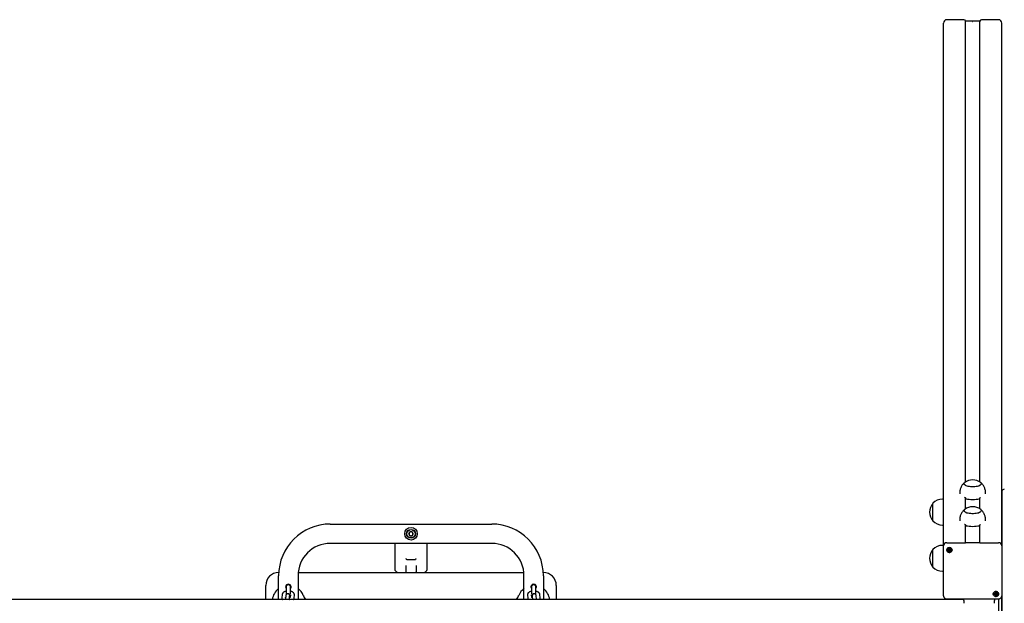
# Model space of a CAD drawing. Units: millimetres. Extents: x -11172 to 31191, y -4613 to 7737.
# Drawn here: x 19644 to 21169, y 1352 to 2255 of the extents above; entities that cross this region are included whole.
import ezdxf

# ---------------------------------------------------------------- set-up
doc = ezdxf.new("R2010")
doc.units = ezdxf.units.MM
doc.header["$LTSCALE"] = 10

msp = doc.modelspace()

# ---------------------------------------------------------------- linework, layer by layer
at = {"color": 7, "linetype": 'Continuous', "lineweight": 25}
for p, q in [((21074.7, 1441.2), (21074.7, 2250.1)), ((21106.2, 2255.4), (21079.7, 2255.4)), ((21108.6, 1539.5), (21108.6, 2253.2)), ((21108.8, 2253), (21108.6, 2253.2)), ((21108.8, 1539.6), (21108.8, 2253)), ((21119.3, 2253), (21108.8, 2253)), ((21119.6, 2252.9), (21119.4, 2253)), ((21119.9, 2253), (21119.8, 2252.9)), ((21130.5, 2253), (21120, 2253)), ((21130.7, 2253.2), (21130.5, 2253)), ((21130.5, 1539.6), (21130.5, 2253)), ((21130.7, 1539.5), (21130.7, 2253.2)), ((21159.7, 2255.4), (21133.2, 2255.4)), ((21164.7, 1441.2), (21164.7, 2250.1)), ((21074.7, 1512.8), (21073, 1512.8)), ((21099.7, 1522.7), (21099.7, 1521.1)), ((21108.6, 1497.9), (21108.6, 1514.4)), ((21108.8, 1498), (21108.8, 1513.9)), ((21130.5, 1498), (21130.5, 1513.9)), ((21130.7, 1497.9), (21130.7, 1514.4)), ((21139.7, 1521.1), (21139.7, 1522.7)), ((21164.8, 1525), (21164.8, 1522.4)), ((21164.8, 1522.4), (21164.8, 1448.7)), ((21058, 1505.6), (21058, 1506.3)), ((21058, 1479.3), (21058, 1506.3)), ((21058, 1479.3), (21058, 1505.6)), ((21099.7, 1481), (21099.7, 1479.4)), ((21139.7, 1479.4), (21139.7, 1481)), ((20124.7, 1474.3), (20374.7, 1474.3)), ((21073, 1472.8), (21074.7, 1472.8)), ((21108.6, 1445), (21108.6, 1472.7)), ((21108.8, 1445), (21108.8, 1472.2)), ((21130.5, 1445), (21130.5, 1472.2)), ((21130.7, 1445), (21130.7, 1472.7)), ((20246.1, 1459.3), (20247.9, 1462.3)), ((20247.9, 1456.2), (20246.1, 1459.3)), ((20251.4, 1462.3), (20247.9, 1462.3)), ((20247.9, 1456.2), (20251.4, 1456.2)), ((20253.2, 1459.3), (20251.4, 1462.3)), ((20253.2, 1459.3), (20251.4, 1456.2)), ((20374.7, 1444.3), (20124.7, 1444.3)), ((20225.2, 1402.7), (20225.2, 1444.3)), ((20274.2, 1444.3), (20274.2, 1402.7)), ((21058, 1434), (21058, 1434.7)), ((21058, 1407.7), (21058, 1434.7)), ((21058, 1407.7), (21058, 1434)), ((21074.7, 1441.2), (21073, 1441.2)), ((21074.6, 1438.9), (21074.6, 1440.5)), ((21074.6, 1363.2), (21074.6, 1438.9)), ((21079.6, 1445.2), (21107.7, 1445.2)), ((21082.6, 1435.3), (21082.6, 1435.7)), ((21084.7, 1435.7), (21084.7, 1435.3)), ((21130.7, 1445), (21108.7, 1445)), ((21130.7, 1445), (21130.7, 1444.9)), ((21131.7, 1445.2), (21159.7, 1445.2)), ((21164.7, 1440.5), (21164.7, 1438.9)), ((21164.7, 1438.9), (21164.7, 1363.2)), ((21164.8, 1448.7), (21164.8, 1398.4)), ((20243, 1419.3), (20256.4, 1419.3)), ((21082.6, 1433), (21082.6, 1433.5)), ((20241.7, 1410), (20241.7, 1400.3)), ((20257.7, 1410), (20257.7, 1400.3)), ((20044.7, 1399.3), (20044.8, 1399.3)), ((20044.7, 1357.3), (20044.7, 1394.3)), ((20074.7, 1394.3), (20074.7, 1357.3)), ((20074.9, 1399.3), (20424.4, 1399.3)), ((20225.3, 1402.2), (20225.5, 1402)), ((20227.9, 1399.6), (20225.5, 1402)), ((20227.9, 1399.6), (20227.9, 1399.6)), ((20271.5, 1399.6), (20273.9, 1402)), ((20271.5, 1399.6), (20271.5, 1399.6)), ((20273.9, 1402), (20274, 1402.2)), ((20424.7, 1357.3), (20424.7, 1394.3)), ((20454.5, 1399.3), (20454.7, 1399.3)), ((20454.7, 1394.3), (20454.7, 1357.3)), ((21073, 1401.2), (21074.6, 1401.2)), ((21164.8, 1398.4), (21164.8, 1370.2)), ((20024.7, 1357.3), (20024.7, 1379.3)), ((20056.2, 1376.8), (20056.2, 1364.7)), ((20063.2, 1365.7), (20063.2, 1376.8)), ((20436.2, 1376.8), (20436.2, 1365.7)), ((20443.2, 1364.7), (20443.2, 1376.8)), ((20474.7, 1379.3), (20474.7, 1357.3)), ((20050, 1365), (20049.6, 1360.1)), ((20055.7, 1362.9), (20055.3, 1358)), ((20056, 1364.4), (20056, 1364.5)), ((20061.2, 1357.3), (20061.3, 1357.5)), ((20061.3, 1357.5), (20061.7, 1362.4)), ((20063, 1364.5), (20062.7, 1360.8)), ((20068.6, 1359.6), (20069, 1364.5)), ((20430.3, 1364.5), (20430.7, 1359.6)), ((20436.7, 1360.8), (20436.3, 1364.5)), ((20437.6, 1362.4), (20438.1, 1357.5)), ((20438.1, 1357.5), (20438.1, 1357.3)), ((20443.3, 1364.5), (20443.3, 1364.7)), ((20443.3, 1364.5), (20443.3, 1364.4)), ((20444, 1358), (20443.6, 1362.9)), ((20449.7, 1360.1), (20449.3, 1365)), ((21079.6, 1358.3), (21159.7, 1358.3)), ((21153.6, 1358.3), (21153.6, 1358.2)), ((21154.6, 1367.2), (21154.6, 1367.6)), ((21154.6, 1364.9), (21154.6, 1365.4)), ((21156.7, 1367.6), (21156.7, 1367.2)), ((21159.7, 1358.3), (21159.7, 1280.3)), ((21164.7, 1275.8), (21164.7, 1362.6)), ((21164.8, 1370.2), (21164.8, 1268.3)), ((21106, 1357.3), (18519, 1357.3))]:
    msp.add_line(p, q, dxfattribs=at)
at = {"color": 7, "linetype": 'Continuous', "lineweight": 25, "flags": 128}
for points in [[(21107.3, 1538.6), (21106.9, 1538.3), (21106.3, 1537.6), (21106.2, 1536.8), (21106.3, 1536.1), (21106.9, 1535.4), (21107.8, 1534.8), (21109, 1534.1), (21110.5, 1533.6), (21112.3, 1533.2), (21114.2, 1532.8), (21116.3, 1532.6), (21118.5, 1532.5), (21120.8, 1532.5), (21123, 1532.6), (21125.1, 1532.8), (21127, 1533.2), (21128.8, 1533.6), (21130.3, 1534.1), (21131.5, 1534.8), (21132.4, 1535.4), (21133, 1536.1), (21133.2, 1536.8)], [(21107.3, 1538.6), (21106.8, 1538.2), (21106.3, 1537.5), (21106.2, 1536.8), (21106.4, 1536), (21107, 1535.3), (21107.9, 1534.7), (21109.2, 1534.1), (21110.7, 1533.6), (21112.5, 1533.1), (21114.5, 1532.8), (21116.6, 1532.6), (21118.8, 1532.5), (21121, 1532.5), (21123.2, 1532.6), (21125.3, 1532.9), (21127.2, 1533.2), (21129, 1533.7), (21130.5, 1534.2), (21131.6, 1534.8), (21132.5, 1535.5), (21133, 1536.2), (21133.2, 1536.9), (21132.9, 1537.6), (21132.4, 1538.3), (21132, 1538.6)], [(21106.2, 1495.2), (21106.3, 1494.5), (21106.9, 1493.7), (21107.8, 1493.1), (21109, 1492.5), (21110.5, 1491.9), (21112.3, 1491.5), (21114.2, 1491.1), (21116.3, 1490.9), (21118.5, 1490.8), (21120.8, 1490.8), (21123, 1490.9), (21125.1, 1491.1), (21127, 1491.5), (21128.8, 1491.9), (21130.3, 1492.5), (21131.5, 1493.1), (21132.4, 1493.7), (21133, 1494.5), (21133.2, 1495.2), (21133, 1495.9), (21132.4, 1496.6), (21132, 1496.9)], [(21107.3, 1496.9), (21106.8, 1496.5), (21106.3, 1495.8), (21106.2, 1495.1), (21106.4, 1494.4), (21107, 1493.7), (21107.9, 1493), (21109.2, 1492.4), (21110.7, 1491.9), (21112.5, 1491.5), (21114.5, 1491.1), (21116.6, 1490.9), (21118.8, 1490.8), (21121, 1490.8)], [(21121, 1490.8), (21123.2, 1490.9), (21125.3, 1491.2), (21127.2, 1491.5), (21129, 1492), (21130.5, 1492.5), (21131.6, 1493.2), (21132.5, 1493.8), (21133, 1494.5), (21133.2, 1495.3), (21132.9, 1496), (21132.4, 1496.7), (21132, 1496.9)], [(21087.8, 1434.1), (21087.6, 1432.9), (21087, 1431.9), (21086.2, 1431.1), (21085.2, 1430.5), (21084, 1430.2), (21082.7, 1430.3), (21081.6, 1430.7), (21080.7, 1431.5), (21080, 1432.4), (21079.6, 1433.5), (21079.6, 1434.7), (21080, 1435.8), (21080.7, 1436.7), (21081.6, 1437.4), (21082.7, 1437.9), (21084, 1438), (21085.2, 1437.7), (21086.2, 1437.1), (21087, 1436.3), (21087.6, 1435.2), (21087.8, 1434.1)], [(21083.7, 1437.9), (21082.5, 1437.7), (21081.4, 1437.2), (21080.5, 1436.4), (21079.9, 1435.5), (21079.7, 1434.4), (21079.8, 1433.2), (21080.2, 1432.2), (21080.9, 1431.3), (21081.9, 1430.7), (21083.1, 1430.4), (21084.3, 1430.4), (21085.4, 1430.7), (21086.4, 1431.3), (21087.1, 1432.2), (21087.6, 1433.2), (21087.6, 1434.4), (21087.4, 1435.5), (21086.8, 1436.4), (21085.9, 1437.2), (21084.8, 1437.7), (21083.7, 1437.9)], [(21081.7, 1434.1), (21081.8, 1433.4), (21082.3, 1432.8), (21082.9, 1432.4), (21083.7, 1432.2), (21084.4, 1432.4), (21085.1, 1432.8), (21085.5, 1433.4), (21085.6, 1434.1), (21085.5, 1434.8), (21085.1, 1435.4), (21084.4, 1435.8), (21083.7, 1436), (21082.9, 1435.8), (21082.3, 1435.4), (21081.8, 1434.8), (21081.7, 1434.1)], [(21107.7, 1445.2), (21107.9, 1445.2), (21108, 1445.2), (21108.2, 1445.2), (21108.4, 1445.2), (21108.5, 1445.1), (21108.6, 1445), (21108.6, 1445), (21108.7, 1444.9)], [(21130.7, 1444.9), (21130.7, 1445), (21130.7, 1445), (21130.8, 1445.1), (21131, 1445.2), (21131.1, 1445.2), (21131.3, 1445.2), (21131.5, 1445.2), (21131.7, 1445.2)], [(20067.9, 1357.6), (20068, 1357.5), (20068, 1357.3)], [(20431.3, 1357.3), (20431.3, 1357.5), (20431.4, 1357.6)], [(21159.8, 1366), (21159.6, 1364.9), (21159.1, 1363.8), (21158.2, 1363), (21157.2, 1362.4), (21156, 1362.1), (21154.8, 1362.2), (21153.6, 1362.6), (21152.7, 1363.4), (21152, 1364.3), (21151.6, 1365.4), (21151.6, 1366.6), (21152, 1367.7), (21152.7, 1368.6), (21153.6, 1369.4), (21154.8, 1369.8), (21156, 1369.9), (21157.2, 1369.6), (21158.2, 1369), (21159.1, 1368.2), (21159.6, 1367.1), (21159.8, 1366)], [(21155.7, 1369.8), (21154.5, 1369.6), (21153.4, 1369.1), (21152.5, 1368.4), (21151.9, 1367.4), (21151.7, 1366.3), (21151.8, 1365.2), (21152.2, 1364.1), (21152.9, 1363.2), (21153.9, 1362.6), (21155.1, 1362.3), (21156.3, 1362.3), (21157.4, 1362.6), (21158.4, 1363.2), (21159.1, 1364.1), (21159.6, 1365.2), (21159.7, 1366.3), (21159.4, 1367.4), (21158.8, 1368.4), (21157.9, 1369.1), (21156.8, 1369.6), (21155.7, 1369.8)], [(21153.7, 1366), (21153.8, 1365.3), (21154.3, 1364.7), (21154.9, 1364.3), (21155.7, 1364.1), (21156.4, 1364.3), (21157.1, 1364.7), (21157.5, 1365.3), (21157.6, 1366), (21157.5, 1366.7), (21157.1, 1367.3), (21156.4, 1367.7), (21155.7, 1367.9), (21154.9, 1367.7), (21154.3, 1367.3), (21153.8, 1366.7), (21153.7, 1366)]]:
    msp.add_lwpolyline(points, dxfattribs=at)
at = {"color": 7, "linetype": 'Continuous', "lineweight": 25}
for radius in [9.75, 6.75, 6.5]:
    msp.add_circle((20249.7, 1459.3), radius, dxfattribs=at)
for centre, radius, start, end in [((21119.7, 1522), 20.7, 90, 126.6339), ((21119.7, 1522), 20.7, 53.3661, 90), ((21130.7, 1536.5), 2.45, 7.4196, 58.0589), ((21168.7, 1524.1), 4, 90, 167.1614), ((21073, 1492.3), 20.6, 90, 136.8574), ((21119.7, 1568.8), 56.4, 259.0137, 280.9863), ((21168.7, 1524.1), 4, 167.1614, 180), ((21073.7, 1492.8), 20.7, 139.3537, 220.6463), ((21108.6, 1494.9), 2.45, 121.9411, 172.5804), ((21119.7, 1480.3), 20.7, 53.3661, 126.6339), ((21073, 1493.4), 20.6, 223.1426, 270), ((20124.7, 1394.3), 80, 90, 180), ((20374.7, 1394.3), 80, 0, 90), ((21119.7, 1527.1), 56.4, 259.0137, 280.9863), ((20249.7, 1459.3), 3.05, 150, 210), ((20249.7, 1459.3), 3.05, 90, 150), ((20249.7, 1459.3), 3.05, 210, 270), ((20249.7, 1459.3), 3.05, 30, 90), ((20249.7, 1459.3), 3.05, 270, 330), ((20249.7, 1459.3), 3.05, 330, 30), ((20124.7, 1394.3), 50, 90, 180), ((20374.7, 1394.3), 50, 0, 90), ((21073.7, 1421.2), 20.7, 139.3537, 220.6463), ((21073, 1420.7), 20.6, 90, 136.8574), ((21079.5, 1440.4), 4.87, 88.4409, 178.351), ((21083.5, 1434.2), 1.85, 180.6461, 242.1718), ((21083.5, 1434.6), 1.19, 180.4629, 211.5471), ((21083.6, 1434.7), 1.33, 212.1736, 270.5666), ((21083.6, 1434.5), 1.3, 120.55, 139.6682), ((21083.7, 1434.7), 1.33, 269.4334, 327.8264), ((21083.7, 1434.5), 1.3, 40.3322, 59.5252), ((21083.8, 1434.2), 1.85, 297.8282, 359.3539), ((21083.8, 1434.6), 1.19, 328.4531, 359.4715), ((21159.8, 1440.4), 4.87, 1.649, 91.5591), ((21083.7, 1434.3), 2.07, 241.5333, 298.4667), ((21073, 1421.8), 20.6, 223.1426, 270), ((20044.7, 1379.3), 20, 90, 180), ((20242.7, 1400.3), 1, 180, 270), ((20256.7, 1400.3), 1, 270, 0), ((20454.7, 1379.3), 20, 0, 90), ((20059.7, 1354.3), 25, 126.8699, 172.9925), ((20059.7, 1376.8), 4.25, 325.4397, 214.5603), ((20059.7, 1376.8), 3.5, 0, 180), ((20059.7, 1376.8), 3.5, 90, 180), ((20059.7, 1376.8), 3.5, 360, 90), ((20059.7, 1354.3), 25, 22.1128, 53.1301), ((20439.7, 1354.3), 25, 126.8699, 157.8872), ((20439.7, 1376.8), 4.25, 90, 214.5603), ((20439.7, 1376.8), 3.5, 0, 180), ((20439.7, 1376.8), 3.5, 90, 180), ((20439.7, 1376.8), 4.25, 325.4397, 90), ((20439.7, 1376.8), 3.5, 360, 90), ((20439.7, 1354.3), 25, 7.0075, 53.1301), ((20111.7, 1375.4), 31.1, 202.1128, 215.5048), ((20387.7, 1375.4), 31.1, 324.4952, 337.8872), ((21081.7, 1351.5), 25, 0, 15.6179), ((21177.7, 1351.5), 25, 164.3821, 180), ((21155.5, 1366.1), 1.85, 180.6461, 242.1718), ((21155.5, 1366.5), 1.19, 180.4629, 211.5471), ((21155.7, 1366.6), 1.33, 212.1736, 270.5666), ((21155.6, 1366.5), 1.3, 120.55, 139.6682), ((21155.7, 1366.3), 2.07, 241.5333, 298.4667), ((21155.7, 1366.6), 1.33, 269.4334, 327.8264), ((21155.7, 1366.5), 1.3, 40.3322, 59.5252), ((21155.8, 1366.1), 1.85, 297.8282, 359.3539), ((21155.8, 1366.5), 1.19, 328.4531, 359.4715)]:
    msp.add_arc(centre, radius, start, end, dxfattribs=at)
for centre, major_axis, start_param, end_param in [((21079.7, 2250.1), (0, 5.29), 0, 1.570796), ((21106.2, 2252.8), (0, 2.64), 4.861084, 6.283185), ((21119.3, 2252.8), (0, 0.212), 5.759587, 6.283185), ((21119.7, 2253), (0, 0.212), 2.617994, 3.665191), ((21120, 2252.8), (0, 0.212), 0, 0.523599), ((21133.2, 2252.8), (0, 2.64), 0, 1.422101), ((21159.7, 2250.1), (0, 5.29), 4.712389, 6.283185)]:
    msp.add_ellipse(centre, major_axis=major_axis, ratio=0.945519, start_param=start_param, end_param=end_param, dxfattribs=at)
for points, knots in [([(21107.2, 1538.5), (21107.1, 1538.4), (21106.3, 1537.8), (21105.1, 1536.6), (21103.5, 1534.8), (21102.3, 1532.8), (21101.2, 1530.6), (21100.4, 1528.3), (21099.9, 1525.9), (21099.6, 1524), (21099.7, 1522.9), (21099.7, 1522.7)], [0, 0, 0, 0, 0.033233, 0.161163, 0.290597, 0.421125, 0.552437, 0.684306, 0.816558, 0.961534, 1, 1, 1, 1]), ([(21139.7, 1522.7), (21139.6, 1523.5), (21139.6, 1525.1), (21139.1, 1527.5), (21138.4, 1529.8), (21137.5, 1532), (21136.3, 1534), (21135, 1535.8), (21133.6, 1537.3), (21132.6, 1538.1), (21132.1, 1538.5)], [0, 0, 0, 0, 0.1335768, 0.270499, 0.4038763, 0.5339341, 0.6607916, 0.7845058, 0.9050884, 1, 1, 1, 1]), ([(21106.9, 1515.8), (21107.2, 1515.7), (21107.7, 1515.5), (21108.3, 1515), (21108.7, 1514.4), (21108.9, 1513.8), (21108.9, 1513.5), (21108.9, 1513.4)], [0, 0, 0, 0, 0.2878253, 0.5175742, 0.7103368, 0.904025, 1, 1, 1, 1]), ([(21130.4, 1513.4), (21130.4, 1513.6), (21130.5, 1514), (21130.7, 1514.5), (21131.1, 1515), (21131.5, 1515.4), (21131.8, 1515.5), (21131.8, 1515.5)], [0, 0, 0, 0, 0.213631, 0.42683, 0.650813, 0.907262, 1, 1, 1, 1]), ([(21107.2, 1496.9), (21107.1, 1496.8), (21106.4, 1496.3), (21105.2, 1495.1), (21103.7, 1493.3), (21102.4, 1491.3), (21101.3, 1489.2), (21100.5, 1486.9), (21099.9, 1484.5), (21099.7, 1482.5), (21099.7, 1481.3), (21099.7, 1481)], [0, 0, 0, 0, 0.019419, 0.147295, 0.276727, 0.40729, 0.538666, 0.670619, 0.802972, 0.948491, 1, 1, 1, 1]), ([(21139.6, 1481), (21139.6, 1481.6), (21139.6, 1483.1), (21139.2, 1485.3), (21138.6, 1487.7), (21137.7, 1489.9), (21136.6, 1491.9), (21135.3, 1493.7), (21133.8, 1495.4), (21132.8, 1496.4), (21132.2, 1496.8), (21132.2, 1496.8)], [0, 0, 0, 0, 0.103219, 0.241191, 0.375574, 0.506593, 0.634386, 0.759022, 0.880521, 0.998871, 1, 1, 1, 1]), ([(21106.9, 1474.1), (21107.2, 1474), (21107.7, 1473.8), (21108.3, 1473.3), (21108.7, 1472.7), (21108.9, 1472.2), (21108.9, 1471.8), (21108.9, 1471.7)], [0, 0, 0, 0, 0.287825, 0.517574, 0.710337, 0.904025, 1, 1, 1, 1]), ([(21130.4, 1471.7), (21130.4, 1471.9), (21130.5, 1472.3), (21130.7, 1472.8), (21131.1, 1473.3), (21131.5, 1473.7), (21131.8, 1473.8), (21131.8, 1473.8)], [0, 0, 0, 0, 0.213631, 0.42683, 0.650813, 0.907262, 1, 1, 1, 1]), ([(21082.7, 1435.8), (21082.7, 1435.8), (21082.7, 1435.7), (21082.6, 1435.7), (21082.6, 1435.7), (21082.6, 1435.6), (21082.6, 1435.5), (21082.6, 1435.2), (21082.6, 1434.9), (21082.4, 1434.5), (21082, 1434.4), (21081.8, 1434.3), (21081.7, 1434.2), (21081.7, 1434.2), (21081.7, 1434.1), (21081.7, 1434.1)], [0, 0, 0, 0, 0.006232, 0.017772, 0.031678, 0.048364, 0.098405, 0.252507, 0.42558, 0.593984, 0.846925, 0.94386, 0.980024, 0.990645, 1, 1, 1, 1]), ([(21081.7, 1434.1), (21081.7, 1434.1), (21081.7, 1434.1), (21081.7, 1434.1), (21081.8, 1434), (21082, 1433.9), (21082.4, 1433.7), (21082.6, 1433.4), (21082.6, 1433), (21082.6, 1432.8), (21082.6, 1432.6), (21082.6, 1432.6), (21082.7, 1432.5), (21082.7, 1432.5), (21082.7, 1432.5)], [0, 0, 0, 0, 0.012047, 0.026509, 0.056165, 0.153106, 0.406064, 0.574479, 0.747564, 0.901675, 0.962717, 0.979959, 0.993767, 1, 1, 1, 1]), ([(21082.5, 1434), (21082.5, 1434), (21082.3, 1434.2), (21082.1, 1434.3), (21082, 1434.4)], [0, 0, 0, 0, 0.307269, 1, 1, 1, 1]), ([(21082.6, 1433.5), (21082.6, 1433.5), (21082.6, 1433.7), (21082.6, 1433.8), (21082.5, 1434)], [0, 0, 0, 0, 0.216752, 1, 1, 1, 1]), ([(21084.5, 1435.7), (21084.5, 1435.7), (21084.4, 1435.7), (21084.1, 1435.5), (21083.7, 1435.3), (21083.2, 1435.5), (21082.9, 1435.7), (21082.7, 1435.8), (21082.7, 1435.8), (21082.7, 1435.8), (21082.7, 1435.8)], [0, 0, 0, 0, 0.007244, 0.221582, 0.465528, 0.709473, 0.923811, 0.974114, 0.988111, 1, 1, 1, 1]), ([(21084.8, 1434), (21084.7, 1433.8), (21084.7, 1433.6), (21084.7, 1433.3), (21084.7, 1433.1), (21084.7, 1433), (21084.7, 1433), (21084.6, 1433), (21084.6, 1433), (21084.6, 1433), (21084.4, 1433.1), (21084.1, 1433.3), (21083.8, 1433.3), (21083.7, 1433.4)], [0, 0, 0, 0, 0.209215, 0.401784, 0.462881, 0.480139, 0.49396, 0.503254, 0.513035, 0.524415, 0.571454, 0.771884, 1, 1, 1, 1]), ([(21085.6, 1434.1), (21085.6, 1434.1), (21085.6, 1434.2), (21085.6, 1434.2), (21085.5, 1434.3), (21085.3, 1434.4), (21084.9, 1434.5), (21084.7, 1434.9), (21084.7, 1435.2), (21084.7, 1435.5), (21084.7, 1435.7), (21084.7, 1435.7), (21084.7, 1435.7), (21084.6, 1435.8), (21084.6, 1435.8)], [0, 0, 0, 0, 0.012047, 0.026509, 0.056165, 0.153106, 0.406064, 0.574479, 0.747564, 0.901675, 0.962717, 0.979959, 0.993767, 1, 1, 1, 1]), ([(21084.6, 1432.5), (21084.6, 1432.5), (21084.7, 1432.5), (21084.7, 1432.6), (21084.7, 1432.6), (21084.7, 1432.6), (21084.7, 1432.8), (21084.7, 1433), (21084.7, 1433.4), (21084.9, 1433.7), (21085.3, 1433.9), (21085.5, 1434), (21085.6, 1434.1), (21085.6, 1434.1), (21085.6, 1434.1), (21085.6, 1434.1)], [0, 0, 0, 0, 0.006232, 0.017772, 0.031678, 0.048364, 0.098405, 0.252507, 0.42558, 0.593984, 0.846925, 0.94386, 0.980024, 0.990645, 1, 1, 1, 1]), ([(21085.3, 1434.4), (21085.2, 1434.3), (21085, 1434.2), (21084.8, 1434), (21084.8, 1434)], [0, 0, 0, 0, 0.692731, 1, 1, 1, 1]), ([(20241.8, 1420.7), (20241.8, 1420.7), (20241.9, 1420.6), (20242, 1420.4), (20242.2, 1420.1), (20242.3, 1419.9), (20242.4, 1419.8)], [0, 0, 0, 0, 0.006063, 0.273296, 0.635762, 1, 1, 1, 1]), ([(20243, 1419.3), (20242.8, 1419.3), (20242.6, 1419.3), (20242.5, 1419.5), (20242.4, 1419.7), (20242.4, 1419.8)], [0, 0, 0, 0, 0.486937, 0.774437, 1, 1, 1, 1]), ([(20257, 1419.8), (20256.9, 1419.7), (20256.8, 1419.5), (20256.6, 1419.3), (20256.5, 1419.3), (20256.4, 1419.3)], [0, 0, 0, 0, 0.267093, 0.601999, 1, 1, 1, 1]), ([(20257.5, 1420.7), (20257.5, 1420.7), (20257.4, 1420.6), (20257.3, 1420.5), (20257.1, 1420.2), (20257, 1419.9), (20257, 1419.8)], [0, 0, 0, 0, 0.006066, 0.219027, 0.577615, 1, 1, 1, 1]), ([(21083.7, 1433.4), (21083.5, 1433.3), (21083.2, 1433.3), (21082.9, 1433.1), (21082.7, 1433), (21082.7, 1433), (21082.7, 1433), (21082.7, 1433), (21082.7, 1433), (21082.7, 1433)], [0, 0, 0, 0, 0.45024, 0.845835, 0.938677, 0.961139, 0.980444, 0.998788, 1, 1, 1, 1]), ([(21082.7, 1432.5), (21082.7, 1432.5), (21082.7, 1432.5), (21082.7, 1432.5), (21082.9, 1432.6), (21083.2, 1432.8), (21083.7, 1433), (21084.1, 1432.8), (21084.4, 1432.6), (21084.6, 1432.5), (21084.6, 1432.5), (21084.6, 1432.5), (21084.6, 1432.5)], [0, 0, 0, 0, 0.011122, 0.024216, 0.071275, 0.271789, 0.5, 0.728211, 0.928725, 0.975784, 0.988878, 1, 1, 1, 1]), ([(20225.3, 1402.2), (20225.2, 1402.3), (20225.2, 1402.5), (20225.2, 1402.6), (20225.2, 1402.7), (20225.2, 1402.7)], [0, 0, 0, 0, 0.718481, 0.991005, 1, 1, 1, 1]), ([(20227.9, 1399.6), (20227.9, 1399.6), (20228.1, 1399.8), (20228.3, 1400.1), (20228.5, 1400.2), (20228.5, 1400.2)], [0, 0, 0, 0, 0.35325, 0.993833, 1, 1, 1, 1]), ([(20228.2, 1399.3), (20228.2, 1399.3), (20228.1, 1399.3), (20228.1, 1399.4), (20228, 1399.5), (20227.9, 1399.5), (20227.9, 1399.6)], [0, 0, 0, 0, 0.2905863, 0.5815525, 0.8670679, 1, 1, 1, 1]), ([(20270.9, 1400.2), (20270.9, 1400.2), (20271, 1400.1), (20271.2, 1399.9), (20271.4, 1399.7), (20271.5, 1399.6)], [0, 0, 0, 0, 0.006164, 0.531287, 1, 1, 1, 1]), ([(20271.5, 1399.6), (20271.4, 1399.5), (20271.3, 1399.4), (20271.2, 1399.3), (20271.2, 1399.3), (20271.2, 1399.3), (20271.2, 1399.3)], [0, 0, 0, 0, 0.326302, 0.655058, 0.950192, 1, 1, 1, 1]), ([(20274, 1402.2), (20274.1, 1402.3), (20274.2, 1402.5), (20274.2, 1402.6), (20274.2, 1402.7), (20274.2, 1402.7)], [0, 0, 0, 0, 0.718481, 0.991005, 1, 1, 1, 1]), ([(20049.6, 1360.1), (20049.6, 1359.8), (20049.6, 1359), (20049.9, 1358), (20050.2, 1357.5), (20050.4, 1357.3)], [0, 0, 0, 0, 0.368313, 0.743614, 1, 1, 1, 1]), ([(20056.2, 1370.2), (20055.9, 1370.1), (20055, 1369.9), (20053.7, 1369.5), (20052.4, 1368.8), (20051.4, 1367.9), (20050.7, 1367), (20050.2, 1366), (20050.1, 1365.3), (20050, 1365)], [0, 0, 0, 0, 0.093911, 0.27136, 0.458059, 0.614663, 0.755461, 0.888025, 1, 1, 1, 1]), ([(20055.5, 1360.6), (20055.5, 1360.6), (20055.3, 1360.7), (20055.2, 1360.8), (20055.2, 1360.8), (20055.2, 1360.8)], [0, 0, 0, 0, 0.272385, 0.982303, 1, 1, 1, 1]), ([(20055.3, 1358), (20055.3, 1357.9), (20055.2, 1357.7), (20055.2, 1357.4), (20055.2, 1357.3)], [0, 0, 0, 0, 0.633842, 1, 1, 1, 1]), ([(20062.1, 1360.5), (20062, 1360.8), (20062, 1361.6), (20062, 1362.5), (20061.9, 1363.2), (20061.8, 1363.7), (20061.7, 1364.2), (20061.5, 1364.7), (20061.1, 1365.3), (20060.6, 1365.8), (20059.8, 1366.2), (20058.9, 1366.3), (20058, 1366.2), (20057.2, 1365.9), (20056.6, 1365.4), (20056.3, 1364.9), (20056, 1364.4), (20055.9, 1364), (20055.8, 1363.7), (20055.7, 1363.3), (20055.7, 1363), (20055.7, 1362.9)], [0, 0, 0, 0, 0.074858, 0.167402, 0.264328, 0.32284, 0.366022, 0.403169, 0.444458, 0.49136, 0.544849, 0.601769, 0.663051, 0.713885, 0.758052, 0.797162, 0.831834, 0.863603, 0.895551, 0.942578, 1, 1, 1, 1]), ([(20062.9, 1360.9), (20062.9, 1360.9), (20062.9, 1360.9), (20062.7, 1360.8), (20062.3, 1360.6), (20061.9, 1360.4), (20061.5, 1360.3), (20061.5, 1360.3)], [0, 0, 0, 0, 0.075936, 0.3521, 0.64283, 0.957702, 1, 1, 1, 1]), ([(20061.7, 1362.4), (20061.7, 1362.4), (20061.7, 1362.6), (20061.7, 1362.6), (20061.7, 1362.6)], [0, 0, 0, 0, 0.62477, 1, 1, 1, 1]), ([(20069, 1364.5), (20069, 1364.8), (20069, 1365.6), (20068.7, 1366.6), (20068.1, 1367.6), (20067.3, 1368.4), (20066.3, 1369.1), (20065, 1369.7), (20064, 1370.1), (20063.3, 1370.2), (20063.2, 1370.2)], [0, 0, 0, 0, 0.12314, 0.248617, 0.37154, 0.499039, 0.638096, 0.793433, 0.960479, 1, 1, 1, 1]), ([(20067.6, 1357.3), (20067.7, 1357.4), (20068.1, 1357.8), (20068.4, 1358.6), (20068.5, 1359.3), (20068.6, 1359.6)], [0, 0, 0, 0, 0.1805448, 0.6247695, 1, 1, 1, 1]), ([(20436.2, 1370.2), (20436.1, 1370.2), (20435.6, 1370.1), (20434.5, 1369.8), (20433.1, 1369.2), (20432, 1368.4), (20431.2, 1367.6), (20430.6, 1366.6), (20430.3, 1365.5), (20430.3, 1364.8), (20430.3, 1364.5)], [0, 0, 0, 0, 0.006052, 0.172877, 0.3477, 0.500136, 0.636104, 0.762896, 0.88568, 1, 1, 1, 1]), ([(20430.7, 1359.6), (20430.8, 1359.3), (20430.9, 1358.5), (20431.3, 1357.8), (20431.6, 1357.4), (20431.7, 1357.3)], [0, 0, 0, 0, 0.428112, 0.863882, 1, 1, 1, 1]), ([(20437.9, 1360.3), (20437.6, 1360.4), (20437.1, 1360.5), (20436.6, 1360.8), (20436.4, 1360.9), (20436.4, 1360.9), (20436.4, 1360.9)], [0, 0, 0, 0, 0.297734, 0.592493, 0.868773, 1, 1, 1, 1]), ([(20443.6, 1362.9), (20443.6, 1363), (20443.6, 1363.3), (20443.5, 1363.7), (20443.4, 1364.3), (20443.1, 1364.8), (20442.7, 1365.3), (20442.2, 1365.8), (20441.4, 1366.2), (20440.4, 1366.3), (20439.5, 1366.2), (20438.8, 1365.8), (20438.3, 1365.3), (20437.9, 1364.8), (20437.7, 1364.4), (20437.6, 1364), (20437.5, 1363.6), (20437.4, 1363.2), (20437.4, 1362.6), (20437.3, 1361.6), (20437.3, 1360.9), (20437.3, 1360.5)], [0, 0, 0, 0, 0.048952, 0.116826, 0.158007, 0.194224, 0.236184, 0.284137, 0.338331, 0.395465, 0.455099, 0.504901, 0.548366, 0.586875, 0.621027, 0.652233, 0.685164, 0.734537, 0.827994, 0.917899, 1, 1, 1, 1]), ([(20437.6, 1362.6), (20437.6, 1362.6), (20437.6, 1362.6), (20437.6, 1362.4), (20437.6, 1362.4)], [0, 0, 0, 0, 0.434529, 1, 1, 1, 1]), ([(20449.3, 1365), (20449.2, 1365.3), (20449.1, 1366.1), (20448.6, 1367.1), (20447.9, 1367.9), (20447, 1368.7), (20445.8, 1369.4), (20444.5, 1369.9), (20443.6, 1370.1), (20443.2, 1370.2)], [0, 0, 0, 0, 0.127444, 0.257168, 0.390111, 0.533882, 0.694359, 0.869103, 1, 1, 1, 1]), ([(20444.1, 1360.7), (20444.1, 1360.7), (20444.1, 1360.7), (20443.9, 1360.7), (20443.8, 1360.6)], [0, 0, 0, 0, 0.539189, 1, 1, 1, 1]), ([(20444.1, 1357.3), (20444.1, 1357.4), (20444.1, 1357.7), (20444.1, 1357.9), (20444, 1358)], [0, 0, 0, 0, 0.315535, 1, 1, 1, 1]), ([(20448.9, 1357.3), (20449.1, 1357.6), (20449.4, 1358.1), (20449.7, 1359.1), (20449.7, 1359.8), (20449.7, 1360.1)], [0, 0, 0, 0, 0.289873, 0.657612, 1, 1, 1, 1]), ([(21074.6, 1363.2), (21074.6, 1362.8), (21074.7, 1362.1), (21075.1, 1361), (21075.8, 1359.9), (21076.7, 1359.1), (21077.8, 1358.5), (21078.8, 1358.3), (21079.4, 1358.3), (21079.6, 1358.3)], [0, 0, 0, 0, 0.133794, 0.29213, 0.450032, 0.608162, 0.76718, 0.927513, 1, 1, 1, 1]), ([(21154.7, 1367.7), (21154.7, 1367.7), (21154.7, 1367.7), (21154.7, 1367.6), (21154.6, 1367.6), (21154.6, 1367.6), (21154.6, 1367.4), (21154.6, 1367.2), (21154.6, 1366.8), (21154.4, 1366.5), (21154, 1366.3), (21153.8, 1366.2), (21153.7, 1366.1), (21153.7, 1366.1), (21153.7, 1366.1), (21153.7, 1366.1)], [0, 0, 0, 0, 0.006232, 0.017772, 0.031678, 0.048364, 0.098405, 0.252507, 0.42558, 0.593984, 0.846925, 0.94386, 0.980024, 0.990645, 1, 1, 1, 1]), ([(21153.7, 1366.1), (21153.7, 1366), (21153.7, 1366), (21153.7, 1366), (21153.8, 1365.9), (21154, 1365.8), (21154.4, 1365.7), (21154.6, 1365.3), (21154.6, 1365), (21154.6, 1364.7), (21154.6, 1364.5), (21154.6, 1364.5), (21154.7, 1364.4), (21154.7, 1364.4), (21154.7, 1364.4)], [0, 0, 0, 0, 0.012047, 0.026509, 0.056165, 0.153106, 0.406064, 0.574479, 0.747564, 0.901675, 0.962717, 0.979959, 0.993767, 1, 1, 1, 1]), ([(21154.5, 1365.9), (21154.5, 1365.9), (21154.4, 1366.1), (21154.2, 1366.2), (21154, 1366.3)], [0, 0, 0, 0, 0.307269, 1, 1, 1, 1]), ([(21154.6, 1365.4), (21154.6, 1365.4), (21154.6, 1365.6), (21154.6, 1365.8), (21154.5, 1365.9)], [0, 0, 0, 0, 0.216752, 1, 1, 1, 1]), ([(21156.5, 1367.6), (21156.5, 1367.6), (21156.4, 1367.6), (21156.1, 1367.4), (21155.7, 1367.2), (21155.2, 1367.4), (21154.9, 1367.6), (21154.8, 1367.7), (21154.7, 1367.7), (21154.7, 1367.7), (21154.7, 1367.7)], [0, 0, 0, 0, 0.007244, 0.221582, 0.465528, 0.709473, 0.923811, 0.974114, 0.988111, 1, 1, 1, 1]), ([(21155.7, 1365.3), (21155.5, 1365.2), (21155.2, 1365.2), (21154.9, 1365), (21154.8, 1364.9), (21154.7, 1364.9), (21154.7, 1364.9), (21154.7, 1364.9), (21154.7, 1364.9), (21154.7, 1364.9)], [0, 0, 0, 0, 0.45024, 0.845835, 0.938677, 0.961139, 0.980444, 0.998788, 1, 1, 1, 1]), ([(21154.7, 1364.4), (21154.7, 1364.4), (21154.7, 1364.4), (21154.8, 1364.4), (21154.9, 1364.5), (21155.2, 1364.7), (21155.7, 1364.9), (21156.1, 1364.7), (21156.4, 1364.5), (21156.6, 1364.4), (21156.6, 1364.4), (21156.6, 1364.4), (21156.7, 1364.4)], [0, 0, 0, 0, 0.011122, 0.024216, 0.071275, 0.271789, 0.5, 0.728211, 0.928725, 0.975784, 0.988878, 1, 1, 1, 1]), ([(21156.8, 1365.9), (21156.8, 1365.8), (21156.7, 1365.5), (21156.7, 1365.2), (21156.7, 1365), (21156.7, 1364.9), (21156.7, 1364.9), (21156.6, 1364.9), (21156.6, 1364.9), (21156.6, 1364.9), (21156.4, 1365), (21156.1, 1365.2), (21155.8, 1365.2), (21155.7, 1365.3)], [0, 0, 0, 0, 0.209215, 0.401784, 0.462881, 0.480139, 0.49396, 0.503254, 0.513035, 0.524415, 0.571454, 0.771884, 1, 1, 1, 1]), ([(21157.6, 1366.1), (21157.6, 1366.1), (21157.6, 1366.1), (21157.6, 1366.1), (21157.5, 1366.2), (21157.3, 1366.3), (21157, 1366.5), (21156.7, 1366.8), (21156.7, 1367.2), (21156.7, 1367.4), (21156.7, 1367.6), (21156.7, 1367.6), (21156.7, 1367.7), (21156.7, 1367.7), (21156.7, 1367.7)], [0, 0, 0, 0, 0.012047, 0.026509, 0.056165, 0.153106, 0.406064, 0.574479, 0.747564, 0.901675, 0.962717, 0.979959, 0.993767, 1, 1, 1, 1]), ([(21156.7, 1364.4), (21156.7, 1364.4), (21156.7, 1364.4), (21156.7, 1364.5), (21156.7, 1364.5), (21156.7, 1364.5), (21156.7, 1364.7), (21156.7, 1365), (21156.7, 1365.3), (21157, 1365.7), (21157.3, 1365.8), (21157.5, 1365.9), (21157.6, 1366), (21157.6, 1366), (21157.6, 1366), (21157.6, 1366.1)], [0, 0, 0, 0, 0.0062323, 0.0177721, 0.0316777, 0.0483645, 0.0984054, 0.2525065, 0.42558, 0.5939843, 0.8469253, 0.9438597, 0.9800242, 0.9906448, 1, 1, 1, 1]), ([(21157.3, 1366.3), (21157.2, 1366.2), (21157, 1366.1), (21156.8, 1365.9), (21156.8, 1365.9)], [0, 0, 0, 0, 0.692731, 1, 1, 1, 1]), ([(21159.7, 1358.3), (21160, 1358.3), (21160.8, 1358.3), (21161.9, 1358.7), (21163, 1359.4), (21163.9, 1360.3), (21164.5, 1361.5), (21164.7, 1362.4), (21164.7, 1363), (21164.7, 1363.2)], [0, 0, 0, 0, 0.126989, 0.2900692, 0.4538881, 0.6175343, 0.7802763, 0.9416154, 1, 1, 1, 1])]:
    msp.add_open_spline(points, degree=3, knots=knots, dxfattribs=at)

doc.saveas('drawing.dxf')
